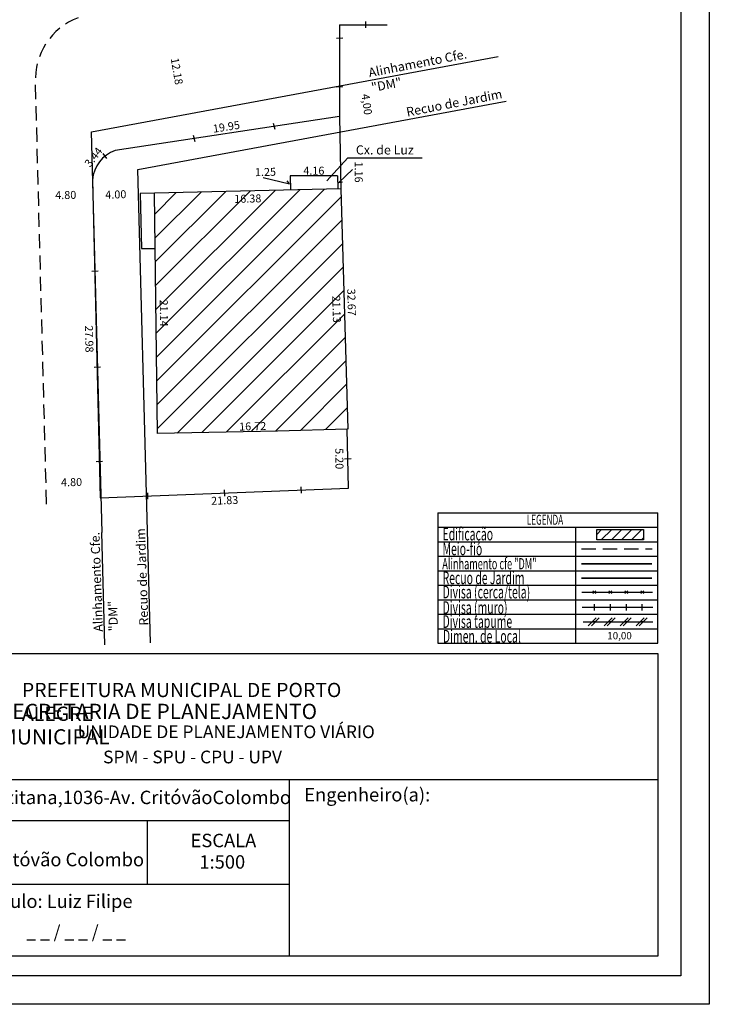
# Model space of a CAD drawing. Extents: x 182219 to 182313, y 1677921 to 1678058.
# Drawn here: x 182253 to 182313, y 1677921 to 1678008 of the extents above; entities that cross this region are included whole.
import ezdxf

# ---------------------------------------------------------------- set-up
doc = ezdxf.new("R2010")
doc.units = 0
doc.header["$MEASUREMENT"] = 0
doc.header["$PDMODE"] = 3
doc.linetypes.add('DASHED2', pattern=[0.375, 0.25, -0.125])
doc.layers.get('0').update_dxf_attribs({"linetype": 'CONTINUOUS'})
doc.layers.get('DEFPOINTS').update_dxf_attribs({"linetype": 'CONTINUOUS'})
for name, color, linetype in [('LEGENDA', 7, 'CONTINUOUS'), ('PRINT_A4_A3', 7, 'CONTINUOUS'), ('QUADRICULA', 10, 'CONTINUOUS'), ('T-ALINH-PROJ-C', 6, 'CONTINUOUS'), ('T-ALINH-RJAR', 3, 'CONTINUOUS'), ('T-DIM', 1, 'CONTINUOUS'), ('T-DIVIS-EXIS', 7, 'CONTINUOUS'), ('T-EDIF', 5, 'CONTINUOUS'), ('T-MFIO-EXI', 7, 'DASHED2'), ('T-TEXTP', 7, 'CONTINUOUS'), ('Textos', 1, 'CONTINUOUS')]:
    doc.layers.add(name, color=color, linetype=linetype)
doc.styles.add('CITYBLUEPRINT', font='cibt____.pfb', dxfattribs={"height": 2})
doc.styles.add('ROMANS', font='romans', dxfattribs={"height": 0.2})
doc.dimstyles.get("Standard").update_dxf_attribs({"dimtxt": 0.18, "dimasz": 0.18, "dimexe": 0.18, "dimexo": 0.0625, "dimgap": 0.09, "dimtad": 0, "dimtih": 1, "dimtoh": 1, "dimdec": 4, "dimzin": 0, "dimdsep": 46, "dimtxsty": 'Standard', "dimcen": 0.09, "dimadec": 0, "dimazin": 0, "dimtfac": 1, "dimtdec": 4, "dimtofl": 0, "dimtmove": 0, "dimatfit": 0, "dimfxl": 0, "dimtolj": 1, "dimtzin": 0, "dimarcsym": 0})

# ---------------------------------------------------------------- blocks, each defined once
blk = doc.blocks.new('MURO')
at = {"layer": 'T-DIVIS-EXIS'}
blk.add_line((0, -0.4), (0, 0.4), dxfattribs=at)
blk = doc.blocks.new('CERCA')
at = {"layer": 'T-MFIO-EXI', "linetype": 'Continuous'}
for p, q in [((-0.18, 0.18), (0.18, -0.18)), ((0.18, 0.18), (-0.18, -0.18))]:
    blk.add_line(p, q, dxfattribs=at)
blk = doc.blocks.new('TAPUME')
at = {"layer": 'LEGENDA'}
for p, q in [((-0.69, -0.49), (0.3, 0.49)), ((-0.3, -0.49), (0.69, 0.49)), ((0.2, 0), (-0.2, 0))]:
    blk.add_line(p, q, dxfattribs=at)
blk = doc.blocks.new('*D21')
at = {"layer": 'DEFPOINTS', "color": 0, "linetype": 'Continuous'}
for p in [(182280.843, 1677992.725), (182264.47, 1677992.353), (182264.495, 1677991.238)]:
    blk.add_point(p, dxfattribs=at)
at = {"layer": 'T-DIM', "color": 0, "linetype": 'Continuous', "insert": (182272.672, 1677991.864), "char_height": 0.7, "attachment_point": 5, "rotation": 1.30367}
blk.add_mtext('\\A1;16.38', dxfattribs=at)
blk = doc.blocks.new('*D22')
at = {"layer": 'DEFPOINTS', "color": 0, "linetype": 'Continuous'}
for p in [(182280.843, 1677992.725), (182280.352, 1677971.571), (182281.475, 1677971.604)]:
    blk.add_point(p, dxfattribs=at)
at = {"layer": 'T-DIM', "color": 0, "linetype": 'Continuous', "insert": (182280.476, 1677982.144), "char_height": 0.7, "attachment_point": 5, "rotation": 271.71405}
blk.add_mtext('\\A1;21.13', dxfattribs=at)
blk = doc.blocks.new('*D23')
at = {"layer": 'DEFPOINTS', "color": 0, "linetype": 'Continuous'}
for p in [(182264.755, 1677971.211), (182281.475, 1677971.604), (182281.475, 1677971.604)]:
    blk.add_point(p, dxfattribs=at)
at = {"layer": 'T-DIM', "color": 0, "linetype": 'Continuous', "insert": (182273.105, 1677971.847), "char_height": 0.7, "attachment_point": 5, "rotation": 1.34883}
blk.add_mtext('\\A1;16.72', dxfattribs=at)
blk = doc.blocks.new('*D24')
at = {"layer": 'DEFPOINTS', "color": 0, "linetype": 'Continuous'}
for p in [(182264.47, 1677992.353), (182264.723, 1677992.356), (182264.755, 1677971.211)]:
    blk.add_point(p, dxfattribs=at)
at = {"layer": 'T-DIM', "color": 0, "linetype": 'Continuous', "insert": (182265.306, 1677981.791), "char_height": 0.7, "attachment_point": 5, "rotation": 270.77306}
blk.add_mtext('\\A1;21.14', dxfattribs=at)
blk = doc.blocks.new('*D25')
at = {"layer": 'DEFPOINTS', "color": 0, "linetype": 'Continuous'}
for p in [(182246.431, 1677992.139), (182254.28, 1677992.346), (182254.299, 1677991.633)]:
    blk.add_point(p, dxfattribs=at)
at = {"layer": 'T-DIM', "color": 0, "linetype": 'Continuous', "insert": (182250.363, 1677991.969), "char_height": 0.7, "attachment_point": 5, "rotation": 1.50649}
blk.add_mtext('\\A1;7.85', dxfattribs=at)
blk = doc.blocks.new('*D29')
at = {"layer": 'DEFPOINTS', "color": 0, "linetype": 'Continuous'}
for p in [(182276.4, 1677993.88), (182280.558, 1677993.884), (182280.558, 1677993.884)]:
    blk.add_point(p, dxfattribs=at)
at = {"layer": 'QUADRICULA', "color": 0, "linetype": 'Continuous', "insert": (182278.479, 1677994.322), "char_height": 0.7, "attachment_point": 5, "rotation": 0.05986}
blk.add_mtext('\\A1;4.16', dxfattribs=at)
blk = doc.blocks.new('*D30')
at = {"layer": 'DEFPOINTS', "color": 0, "linetype": 'Continuous'}
for p in [(182281.189, 1677993.116), (182281.982, 1677993.117), (182281.19, 1677991.952)]:
    blk.add_point(p, dxfattribs=at)
at = {"layer": 'QUADRICULA', "color": 0, "linetype": 'Continuous', "insert": (182282.421, 1677994.204), "char_height": 0.7, "attachment_point": 5, "rotation": 270.05986}
blk.add_mtext('\\A1;1.16', dxfattribs=at)
blk = doc.blocks.new('*D31')
at = {"layer": 'DEFPOINTS', "color": 0, "linetype": 'Continuous'}
for p in [(182271.765, 1677994.313), (182273.019, 1677994.341), (182273.033, 1677993.742)]:
    blk.add_point(p, dxfattribs=at)
at = {"layer": 'QUADRICULA', "color": 0, "linetype": 'Continuous', "insert": (182274.226, 1677994.209), "char_height": 0.7, "attachment_point": 5, "rotation": 1.30367}
blk.add_mtext('\\A1;1.25', dxfattribs=at)
blk = doc.blocks.new('*D32')
at = {"layer": 'DEFPOINTS', "color": 0, "linetype": 'Continuous'}
for p in [(182259.042, 1677993.528), (182258.638, 1677965.531), (182259.713, 1677965.557)]:
    blk.add_point(p, dxfattribs=at)
at = {"layer": 'QUADRICULA', "color": 0, "linetype": 'Continuous', "insert": (182258.742, 1677979.528), "char_height": 0.7, "attachment_point": 5, "rotation": 271.37418}
blk.add_mtext('\\A1;27.98', dxfattribs=at)
blk = doc.blocks.new('*D33')
at = {"layer": 'DEFPOINTS', "color": 0, "linetype": 'Continuous'}
for p in [(182280.72, 1677999.244), (182280.746, 1677999.074), (182261.025, 1677996.084)]:
    blk.add_point(p, dxfattribs=at)
at = {"layer": 'QUADRICULA', "color": 0, "linetype": 'Continuous', "insert": (182270.794, 1677998.184), "char_height": 0.7, "attachment_point": 5, "rotation": 8.61911}
blk.add_mtext('\\A1;19.95', dxfattribs=at)
blk = doc.blocks.new('*D34')
at = {"layer": 'DEFPOINTS', "color": 0, "linetype": 'Continuous'}
for p in [(182281.527, 1677966.409), (182259.713, 1677965.557), (182281.57, 1677965.32)]:
    blk.add_point(p, dxfattribs=at)
at = {"layer": 'QUADRICULA', "color": 0, "linetype": 'Continuous', "insert": (182270.646, 1677965.334), "char_height": 0.7, "attachment_point": 5, "rotation": 2.23622}
blk.add_mtext('\\A1;21.83', dxfattribs=at)
blk = doc.blocks.new('*D35')
at = {"layer": 'DEFPOINTS', "color": 0, "linetype": 'Continuous'}
for p in [(182281.475, 1677971.604), (182280.309, 1677966.397), (182281.527, 1677966.409)]:
    blk.add_point(p, dxfattribs=at)
at = {"layer": 'QUADRICULA', "color": 0, "linetype": 'Continuous', "insert": (182280.722, 1677968.999), "char_height": 0.7, "attachment_point": 5, "rotation": 270.57358}
blk.add_mtext('\\A1;5.20', dxfattribs=at)
blk = doc.blocks.new('*D36')
at = {"layer": 'DEFPOINTS', "color": 0, "linetype": 'Continuous'}
for p in [(182280.889, 1677999.074), (182280.962, 1677999.075), (182281.671, 1677966.409)]:
    blk.add_point(p, dxfattribs=at)
at = {"layer": 'QUADRICULA', "color": 0, "linetype": 'Continuous', "insert": (182281.792, 1677982.754), "char_height": 0.7, "attachment_point": 5, "rotation": 271.37076}
blk.add_mtext('\\A1;32.67', dxfattribs=at)
blk = doc.blocks.new('*D37')
at = {"layer": 'DEFPOINTS', "color": 0, "linetype": 'Continuous'}
for p in [(182265.171, 1678009.026), (182264.991, 1678008.995), (182267.215, 1677997.023)]:
    blk.add_point(p, dxfattribs=at)
at = {"layer": 'QUADRICULA', "color": 0, "linetype": 'Continuous', "insert": (182266.447, 1678003.067), "char_height": 0.7, "attachment_point": 5, "rotation": 279.66492}
blk.add_mtext('\\A1;12.18', dxfattribs=at)
blk = doc.blocks.new('*D39')
at = {"layer": 'DEFPOINTS', "color": 0, "linetype": 'Continuous'}
for p in [(182247.131, 1677966.226), (182247.131, 1677966.221), (182254.962, 1677966.437)]:
    blk.add_point(p, dxfattribs=at)
at = {"layer": 'QUADRICULA', "color": 0, "linetype": 'Continuous', "insert": (182251.034, 1677966.766), "char_height": 0.7, "attachment_point": 5, "rotation": 1.54812}
blk.add_mtext('\\A1;7.83', dxfattribs=at)

msp = doc.modelspace()

# ---------------------------------------------------------------- hatches: boundary and pattern name
at = {"layer": 'T-EDIF', "linetype": 'Continuous'}
h = msp.add_hatch(dxfattribs=at)
h.set_pattern_fill('ANSI31', color=256, scale=12, style=0)
h.paths.add_polyline_path([(182280.843, 1677992.725), (182264.47, 1677992.353), (182264.755, 1677971.211), (182281.475, 1677971.604)])
h.paths.add_polyline_path([(182271.635, 1677972.338), (182274.55, 1677972.406), (182274.575, 1677971.356), (182271.659, 1677971.288)], flags=24)
h.paths.add_polyline_path([(182265.813, 1677983.14), (182265.849, 1677980.457), (182264.799, 1677980.442), (182264.763, 1677983.126)], flags=24)
h = msp.add_hatch(dxfattribs=at)
h.set_pattern_fill('ANSI31', color=256, scale=5, style=0)
h.set_pattern_definition([(45, (0, 0), (-0.44194173824, 0.44194173824), [])])
h.paths.add_polyline_path([(182307.444, 1677962.769), (182303.34, 1677962.769), (182303.34, 1677961.854), (182307.444, 1677961.854)])

# ---------------------------------------------------------------- linework, layer by layer
at = {"linetype": 'Continuous'}
for p, q in [((182281.403, 1677971.602), (182275.291, 1677971.419)), ((182281.527, 1677966.409), (182281.403, 1677971.602))]:
    msp.add_line(p, q, dxfattribs=at)
at = {"layer": 'LEGENDA'}
msp.add_line((182302.135, 1677954.659), (182308.262, 1677954.659), dxfattribs=at)
at = {"layer": 'PRINT_A4_A3'}
for p, q in [((182226.495, 1677951.881), (182308.704, 1677951.881)), ((182308.704, 1677951.881), (182308.704, 1677925.243)), ((182276.352, 1677931.555), (182226.495, 1677931.555)), ((182308.704, 1677925.243), (182226.495, 1677925.243))]:
    msp.add_line(p, q, dxfattribs=at)
at = {"layer": 'PRINT_A4_A3', "color": 255}
for points in [[(182219.334, 1678057.747), (182313.219, 1678057.747), (182313.219, 1677921.023), (182219.334, 1677921.023)], [(182221.834, 1678055.247), (182310.719, 1678055.247), (182310.719, 1677923.523), (182221.834, 1677923.523)]]:
    msp.add_lwpolyline(points, close=True, dxfattribs=at)
at = {"layer": 'QUADRICULA', "linetype": 'Continuous'}
for p, q in [((182279.632, 1677993.445), (182281.475, 1677995.458)), ((182281.475, 1677995.458), (182287.986, 1677995.458)), ((182281.866, 1677994.419), (182280.678, 1677993.279)), ((182274.039, 1677993.721), (182276.345, 1677993.163)), ((182276.345, 1677993.163), (182276.135, 1677993.442)), ((182280.678, 1677993.279), (182281.004, 1677993.349))]:
    msp.add_line(p, q, dxfattribs=at)
at = {"layer": 'T-ALINH-PROJ-C', "linetype": 'Continuous'}
msp.add_line((182258.94, 1677997.736, 264.545), (182294.669, 1678004.361, 118.274), dxfattribs=at)
at = {"layer": 'T-ALINH-PROJ-C', "ltscale": 5}
for p, q in [((182259.867, 1677962.498), (182258.94, 1677997.736, 264.545)), ((182260.126, 1677952.644, -78.939), (182259.866, 1677962.516, 0.167))]:
    msp.add_line(p, q, dxfattribs=at)
at = {"layer": 'T-ALINH-PROJ-C', "color": 6, "const_width": 0.14}
msp.add_lwpolyline([(182301.991, 1677959.762), (182308.195, 1677959.762)], dxfattribs=at)
at = {"layer": 'T-ALINH-RJAR', "linetype": 'Continuous'}
msp.add_line((182263.028, 1677994.438, 254.703), (182295.372, 1678000.429, 120.224), dxfattribs=at)
at = {"layer": 'T-ALINH-RJAR', "ltscale": 5}
for p, q in [((182263.864, 1677962.654), (182263.028, 1677994.438, 254.703)), ((182264.123, 1677952.803, -78.946), (182263.864, 1677962.674, 0.159))]:
    msp.add_line(p, q, dxfattribs=at)
at = {"layer": 'T-ALINH-RJAR', "color": 3, "const_width": 0.14}
msp.add_lwpolyline([(182301.991, 1677958.491), (182308.195, 1677958.491)], dxfattribs=at)
at = {"layer": 'T-DIVIS-EXIS', "linetype": 'Continuous'}
for p, q in [((182280.739, 1678007.151), (182284.925, 1678007.155)), ((182280.739, 1678007.151), (182280.746, 1677999.074)), ((182280.746, 1677999.074), (182261.025, 1677996.084)), ((182280.746, 1677999.074), (182280.843, 1677992.725)), ((182259.042, 1677993.528), (182259.713, 1677965.557)), ((182259.713, 1677965.557), (182281.527, 1677966.409))]:
    msp.add_line(p, q, dxfattribs=at)
at = {"layer": 'T-DIVIS-EXIS', "color": 5, "linetype": 'Continuous'}
for p, q in [((182280.558, 1677993.884), (182276.4, 1677993.88)), ((182276.4, 1677993.88), (182276.429, 1677992.625)), ((182280.558, 1677993.884), (182280.585, 1677992.72)), ((182264.47, 1677992.353), (182263.218, 1677992.317)), ((182263.218, 1677992.317), (182263.333, 1677987.472)), ((182263.333, 1677987.472), (182264.536, 1677987.488))]:
    msp.add_line(p, q, dxfattribs=at)
at = {"layer": 'T-DIVIS-EXIS'}
for p, q in [((182302.023, 1677957.26), (182308.227, 1677957.26)), ((182302.056, 1677955.931), (182308.261, 1677955.931))]:
    msp.add_line(p, q, dxfattribs=at)
at = {"layer": 'T-DIVIS-EXIS', "linetype": 'Continuous'}
msp.add_arc((182261.893, 1677993.364), 2.855, 107.69738, 176.70693, dxfattribs=at)
at = {"layer": 'T-EDIF', "linetype": 'Continuous'}
for p, q in [((182280.843, 1677992.725), (182264.47, 1677992.353)), ((182280.843, 1677992.725), (182281.475, 1677971.604)), ((182264.755, 1677971.211), (182264.47, 1677992.353)), ((182275.291, 1677971.419), (182264.755, 1677971.211))]:
    msp.add_line(p, q, dxfattribs=at)
msp.add_lwpolyline([(182303.34, 1677962.769), (182307.444, 1677962.769), (182307.444, 1677961.854), (182303.34, 1677961.854)], close=True, dxfattribs=at)
at = {"layer": 'T-MFIO-EXI', "ltscale": 5}
for p, q in [((182254.999, 1677965.006), (182254.026, 1678002.028)), ((182301.991, 1677961.069), (182308.195, 1677961.069))]:
    msp.add_line(p, q, dxfattribs=at)
msp.add_arc((182259.78, 1678002.362), 5.764, 110.34521, 183.32021, dxfattribs=at)
at = {"layer": 'T-TEXTP'}
for p, q in [((182289.376, 1677964.249), (182308.704, 1677964.249)), ((182289.376, 1677964.249), (182289.376, 1677952.765)), ((182308.704, 1677952.765), (182308.704, 1677964.249)), ((182289.376, 1677962.973), (182308.704, 1677962.973)), ((182301.503, 1677952.765), (182301.503, 1677962.973)), ((182289.376, 1677961.697), (182308.704, 1677961.697)), ((182289.376, 1677960.421), (182308.704, 1677960.421)), ((182289.376, 1677959.145), (182308.704, 1677959.145)), ((182289.376, 1677957.869), (182308.704, 1677957.869)), ((182289.376, 1677956.593), (182308.704, 1677956.593)), ((182289.376, 1677955.317), (182308.704, 1677955.317)), ((182289.376, 1677954.041), (182308.704, 1677954.041)), ((182289.376, 1677952.765), (182308.704, 1677952.765)), ((182226.495, 1677940.794), (182308.704, 1677940.794)), ((182276.352, 1677925.243), (182276.352, 1677940.794)), ((182276.352, 1677937.149), (182226.495, 1677937.149)), ((182263.852, 1677931.555), (182263.852, 1677937.149))]:
    msp.add_line(p, q, dxfattribs=at)

# ---------------------------------------------------------------- block references
at = {"layer": 'LEGENDA', "xscale": 0.7011066698178183, "yscale": 0.7011066698469222, "zscale": 0.7011066698293367}
for p, rotation in [((182283.014, 1678007.153), 181.0495139306001), ((182280.74, 1678005.99), 271.3290561977574), ((182280.743, 1678001.708), 271.3290561977574), ((182275.006, 1677998.204), 13.90464774746778), ((182267.978, 1677997.138), 13.90464774746778), ((182260.131, 1677995.611), 38.29358609199807), ((182259.241, 1677985.484), 92.49320640670676), ((182259.444, 1677977.027), 92.49320640670676), ((182259.643, 1677968.725), 92.49320640670676), ((182281.465, 1677969.006), 271.3290561977574), ((182263.856, 1677965.719), 181.3290561977575), ((182270.62, 1677965.983), 181.3290561977575), ((182277.352, 1677966.246), 181.3290561977575)]:
    msp.add_blockref('MURO', p, dxfattribs=dict(at, rotation=rotation))
for name, p in [('CERCA', (182303.126, 1677957.26)), ('CERCA', (182304.528, 1677957.26)), ('CERCA', (182305.931, 1677957.26)), ('CERCA', (182307.333, 1677957.26)), ('MURO', (182303.126, 1677955.931)), ('MURO', (182304.528, 1677955.931)), ('MURO', (182305.931, 1677955.931)), ('MURO', (182307.333, 1677955.931)), ('TAPUME', (182303.067, 1677954.659)), ('TAPUME', (182304.469, 1677954.659)), ('TAPUME', (182305.871, 1677954.659)), ('TAPUME', (182307.273, 1677954.659))]:
    msp.add_blockref(name, p, dxfattribs=at)

# ---------------------------------------------------------------- texts
at = {"layer": 'QUADRICULA', "linetype": 'Continuous'}
msp.add_text('4.80', height=0.7, rotation=1.50649, dxfattribs=at).set_placement((182256.272, 1677966.562))
at = {"layer": 'QUADRICULA', "linetype": 'Continuous', "insert": (182259.185, 1677995.464), "char_height": 0.7, "attachment_point": 5, "rotation": 52}
msp.add_mtext('3.44', dxfattribs=at)
at = {"layer": 'T-DIM', "color": 7, "style": 'CITYBLUEPRINT', "width": 0.6}
for s, height, p in [('LEGENDA', 0.8834, (182297.182, 1677963.187)), ('Edificação', 1.1218, (182289.784, 1677961.815)), ('Meio-fio', 1.1218, (182289.784, 1677960.508)), ('Alinhamento cfe "DM"', 0.98155, (182289.762, 1677959.273)), ('Recuo de Jardim', 1.12177, (182289.784, 1677957.959)), ('Divisa (cerca/tela)', 1.12177, (182289.784, 1677956.715)), ('Divisa (muro)', 1.12177, (182289.784, 1677955.348)), ('Divisa tapume', 1.12177, (182289.784, 1677954.118)), ('Dimen. de Local', 1.12177, (182289.817, 1677952.827))]:
    msp.add_text(s, height=height, dxfattribs=at).set_placement(p)
at = {"layer": 'T-DIM', "linetype": 'Continuous', "char_height": 0.7, "attachment_point": 5}
for s, insert, rotation in [('4.80', (182256.682, 1677992.092), 1), ('4.00', (182261.082, 1677992.14), 2)]:
    msp.add_mtext(s, dxfattribs=dict(at, insert=insert, rotation=rotation))
at = {"layer": 'T-TEXTP', "style": 'ROMANS'}
msp.add_text('10,00', height=0.631, dxfattribs=at).set_placement((182304.258, 1677953.12))
at = {"layer": 'T-TEXTP', "attachment_point": 1}
for s, insert, char_height in [('{\\fArial|b0|i0|c0|p34;\\H1.12x;PREFEITURA MUNICIPAL DE PORTO ALEGRE}', (182252.828, 1677949.289), 1.11877), ('{\\fArial|b1|i0|c0|p34;\\H1.034x;SECRETARIA DE PLANEJAMENTO MUNICIPAL}', (182250.901, 1677947.449), 1.29778), ('{\\fArial|b0|i0|c0|p34;UNIDADE DE PLANEJAMENTO VIÁRIO}', (182257.723, 1677945.544), 1.11877), ('{\\fArial|b0|i0|c0|p34;SPM - SPU - CPU - UPV}', (182259.961, 1677943.329), 1.11877), ('{\\fArial|b0|i0|c0|p34;Arquivo:(05)/C/Ccpg/Vist/RuaLuzitana,1036-Av. CritóvãoColombo}', (182227.41, 1677939.805), 1.18), ('{\\fArial|b0|i0|c0|p34;Engenheiro(a):}', (182277.636, 1677940.043), 1.18), ('{\\fArial|b0|i0|c0|p34;ESCALA}', (182267.651, 1677936.018), 1.18), ('{\\fArial|b0|i0|c0|p34;Local:Rua Luzitana, 1036 - Av. Critóvão Colombo}', (182227.413, 1677934.339), 1.18), ('{\\fArial|b0|i0|c0|p34;1:500}', (182268.423, 1677934.131), 1.18), ('{\\fArial|b0|i0|c0|p34;Cálculo: Luiz Filipe}', (182248.581, 1677930.675), 1.18), ('{\\fArial|b0|i0|c0|p34;_ _ / _ _ / _ _}', (182253.216, 1677927.97), 1.125)]:
    msp.add_mtext(s, dxfattribs=dict(at, insert=insert, char_height=char_height))
at = {"layer": 'Textos', "linetype": 'Continuous', "char_height": 0.8, "attachment_point": 1}
for s, insert, width, rotation in [('{\\fArial|b0|i0|c0|p34;Alinhamento Cfe. "DM"}', (182283.214, 1678003.325), 11.39848, 10.97107), ('{\\fArial|b0|i0|c0|p34;Recuo de Jardim}', (182286.531, 1677999.862, -256.928), 8.66225, 10.97107), ('{\\fArial|b0|i0|c0|p34;Alinhamento Cfe. "DM"}', (182259.146, 1677953.766), 11.39848, 92), ('{\\fArial|b0|i0|c0|p34;Recuo de Jardim}', (182263.146, 1677954.31), 8.61923, 92)]:
    msp.add_mtext(s, dxfattribs=dict(at, insert=insert, width=width, rotation=rotation))
at = {"layer": 'Textos', "linetype": 'Continuous', "insert": (182283.041, 1678000.146), "char_height": 0.7, "attachment_point": 5, "rotation": 278}
msp.add_mtext('4,00', dxfattribs=at)
at = {"layer": 'Textos', "linetype": 'Continuous', "insert": (182282.17, 1677996.55, -256.928), "char_height": 0.8, "width": 5.70074, "attachment_point": 1}
msp.add_mtext('{\\fArial|b0|i0|c0|p34;Cx. de Luz}', dxfattribs=at)

# ---------------------------------------------------------------- dimensions: what is measured, and where the dimension line sits
at = {"layer": 'QUADRICULA', "linetype": 'Continuous'}
for p1, p2, distance, picture, middle in [((182267.215, 1677997.023), (182265.171, 1678009.026), 0.183, '*D37', (182266.447, 1678003.067)), ((182261.025, 1677996.084), (182280.746, 1677999.074), 0.172, '*D33', (182270.794, 1677998.184)), ((182281.671, 1677966.409), (182280.889, 1677999.074), -0.072, '*D36', (182281.792, 1677982.754)), ((182271.765, 1677994.313), (182273.019, 1677994.341), -0.6, '*D31', (182274.226, 1677994.209)), ((182276.4, 1677993.88), (182280.558, 1677993.884), 0, '*D29', (182278.479, 1677994.322)), ((182281.19, 1677991.952), (182281.189, 1677993.116), -0.793, '*D30', (182282.421, 1677994.204)), ((182259.042, 1677993.528), (182259.713, 1677965.557), -1.076, '*D32', (182258.742, 1677979.528)), ((182281.475, 1677971.604), (182281.527, 1677966.409), -1.219, '*D35', (182280.722, 1677968.999)), ((182254.962, 1677966.437), (182247.131, 1677966.226), 0.005, '*D39', (182251.034, 1677966.766)), ((182259.713, 1677965.557), (182281.527, 1677966.409), -1.09, '*D34', (182270.646, 1677965.334))]:
    dim = msp.add_aligned_dim(p1=p1, p2=p2, distance=distance, dimstyle='Standard', override={"dimtxt": 0.7, "dimtad": 1, "dimtih": 0, "dimtoh": 0, "dimdec": 2, "dimse1": 1, "dimse2": 1, "dimsd1": 1, "dimsd2": 1, "dimtdec": 2, "dimatfit": 3}, dxfattribs=at)
    dim.commit()
    dim.dimension.update_dxf_attribs({"geometry": picture, "text_midpoint": middle})
at = {"layer": 'T-DIM', "linetype": 'Continuous'}
for p1, p2, distance, picture, middle in [((182280.843, 1677992.725), (182264.47, 1677992.353), 1.115, '*D21', (182272.672, 1677991.864)), ((182280.843, 1677992.725), (182281.475, 1677971.604), -1.124, '*D22', (182280.476, 1677982.144)), ((182246.431, 1677992.139), (182254.28, 1677992.346), -0.713, '*D25', (182250.363, 1677991.969)), ((182264.755, 1677971.211), (182264.47, 1677992.353), -0.254, '*D24', (182265.306, 1677981.791)), ((182264.755, 1677971.211), (182281.475, 1677971.604), 0, '*D23', (182273.105, 1677971.847))]:
    dim = msp.add_aligned_dim(p1=p1, p2=p2, distance=distance, dimstyle='Standard', override={"dimtxt": 0.7, "dimtad": 1, "dimtih": 0, "dimtoh": 0, "dimdec": 2, "dimse1": 1, "dimse2": 1, "dimsd1": 1, "dimsd2": 1, "dimtdec": 2, "dimatfit": 3}, dxfattribs=at)
    dim.commit()
    dim.dimension.update_dxf_attribs({"geometry": picture, "text_midpoint": middle})

doc.saveas('drawing.dxf')
